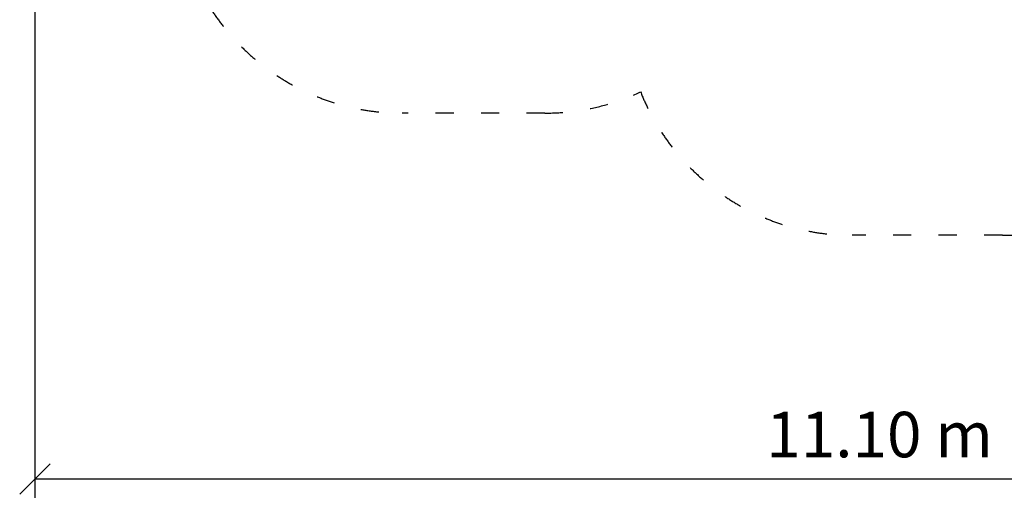
# Model space of a CAD drawing. Units: millimetres. Extents: x 1117 to 30757, y 1031 to 32304.
# Drawn here: x 7841 to 14329, y 7904 to 11125 of the extents above; entities that cross this region are included whole.
import ezdxf

# ---------------------------------------------------------------- set-up
doc = ezdxf.new("R2010")
doc.units = ezdxf.units.MM
doc.linetypes.add('ACAD_ISO03W100', pattern=[30, 12, -18])
doc.layers.add('strefa bezpieczeństwa', color=6, linetype='ACAD_ISO03W100')
doc.layers.add('wymiary 100 strefy', color=5, linetype='Continuous')
doc.styles.get("Standard").update_dxf_attribs({"font": 'arial.ttf'})
doc.dimstyles.new('FK_rzuty 100_STREFY', dxfattribs={"dimscale": 100, "dimtxt": 4, "dimasz": 2.5, "dimexe": 1.25, "dimexo": 0.625, "dimgap": 1, "dimtad": 1, "dimdec": 1, "dimlfac": 0.001, "dimrnd": 0.01, "dimzin": 1, "dimdsep": 46, "dimtxsty": 'Standard', "dimblk": 'OBLIQUE', "dimcen": 2.5, "dimadec": 0, "dimazin": 0, "dimtfac": 1, "dimtdec": 1, "dimtmove": 0, "dimatfit": 3, "dimfxl": 1, "dimarcsym": 0})

# ---------------------------------------------------------------- blocks, each defined once
blk = doc.blocks.new('_Oblique')
at = {"color": 0, "linetype": 'ByBlock', "lineweight": -2}
blk.add_line((-0.5, -0.5), (0.5, 0.5), dxfattribs=at)
blk = doc.blocks.new('*D6')
at = {"layer": 'Defpoints', "color": 0, "transparency": 16777216}
for p in [(19073.5, 15760.6), (7941, 13159.7), (19073.5, 8097.9)]:
    blk.add_point(p, dxfattribs=at)
at = {"layer": 'wymiary 100 strefy', "color": 0, "lineweight": -2, "transparency": 16777216}
for p, q in [((19073.5, 15698.1), (19073.5, 7972.9)), ((7941, 13097.2), (7941, 7972.9)), ((7941, 8097.9), (19073.5, 8097.9))]:
    blk.add_line(p, q, dxfattribs=at)
at = {"layer": 'wymiary 100 strefy', "color": 0, "lineweight": -2, "transparency": 16777216, "xscale": 200, "yscale": 200, "zscale": 200, "rotation": 180}
blk.add_blockref('_Oblique', (7941, 8097.9), dxfattribs=at)
at = {"layer": 'wymiary 100 strefy', "color": 0, "lineweight": -2, "transparency": 16777216, "xscale": 200, "yscale": 200, "zscale": 200}
blk.add_blockref('_Oblique', (19073.5, 8097.9), dxfattribs=at)
at = {"layer": 'wymiary 100 strefy', "color": 0, "transparency": 16777216, "insert": (13507.3, 8351.1), "char_height": 300, "attachment_point": 5}
blk.add_mtext('11.10 m', dxfattribs=at)

msp = doc.modelspace()

# ---------------------------------------------------------------- linework, layer by layer
at = {"layer": 'strefa bezpieczeństwa', "ltscale": 10}
msp.add_lwpolyline([(15236.295, 10018.776, -0.1666511), (14315.987, 9703.273), (13325.987, 9703.273, -0.30706556), (11932.485, 10648.159, -0.1090659), (11300.987, 10508.751), (10360.987, 10508.751, -0.30460909), (8972.529, 11441.138), (8328.284, 12153.766, -0.33846849), (8178.474, 13969.67, -0.65417494), (11391.798, 14659.695), (12545.491, 14659.695, -0.34616023), (14968.121, 14760.661, -0.06813949)], format="xyb", dxfattribs=at)

# ---------------------------------------------------------------- dimensions: what is measured, and where the dimension line sits
at = {"layer": 'wymiary 100 strefy'}
dim = msp.add_linear_dim(base=(19073.544, 8097.913), p1=(7940.987, 13159.695), p2=(19073.544, 15760.562), dimstyle='FK_rzuty 100_STREFY', override={"dimtxt": 3, "dimasz": 2, "dimdec": 2, "dimrnd": 0.1, "dimpost": ' m'}, dxfattribs=at)
dim.commit()
dim.dimension.update_dxf_attribs({"geometry": '*D6', "text_midpoint": (13507.266, 8097.913), "dimtype": 160})

doc.saveas('drawing.dxf')
